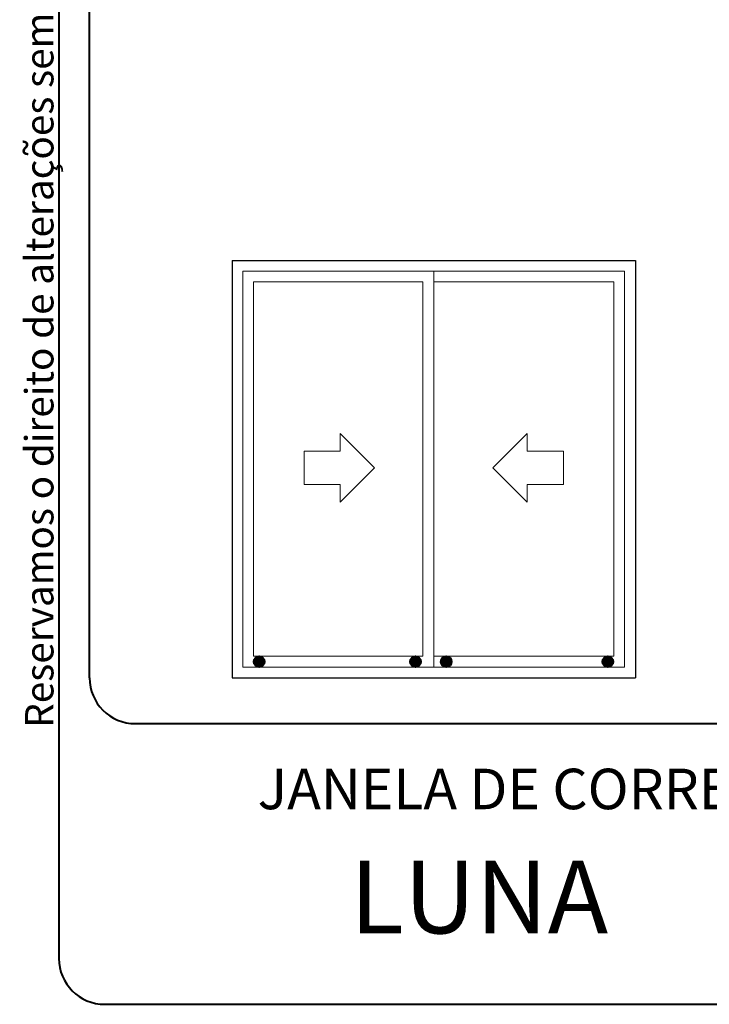
# Paper-space layout 'Layout1' of a CAD drawing. Units: millimetres. Extents: x 5 to 203, y 7 to 290.
# Drawn here: x 5 to 50, y 7 to 71 of the extents above; entities that cross this region are included whole.
import ezdxf

# ---------------------------------------------------------------- set-up
doc = ezdxf.new("R2010")
doc.units = ezdxf.units.MM
doc.layers.add('CATALOGO', color=7, linetype='Continuous', lineweight=40)
doc.layers.add('DESENHO', color=179, linetype='Continuous')
doc.styles.add('SLDTEXTSTYLE0', font='TXT', dxfattribs={"width": 0.605})

psp = doc.layouts.get("Layout1")

# ---------------------------------------------------------------- hatches: boundary and pattern name
at = {"layer": 'CATALOGO'}
h = psp.add_hatch(color=0, dxfattribs=at)
edge = h.paths.add_edge_path(flags=0)
edge.add_arc((20.715, 29.444), 0.35, 0, 360)
h = psp.add_hatch(color=0, dxfattribs=at)
edge = h.paths.add_edge_path(flags=0)
edge.add_line((30.954, 29.794), (30.883, 29.794))
edge.add_arc((30.918, 29.446), 0.35, 95.87431, 444.12569)
h = psp.add_hatch(color=0, dxfattribs=at)
edge = h.paths.add_edge_path(flags=0)
edge.add_line((32.94, 29.794), (32.923, 29.794))
edge.add_arc((32.931, 29.444), 0.35, 91.37591, 448.62409)
h = psp.add_hatch(color=0, dxfattribs=at)
edge = h.paths.add_edge_path(flags=0)
edge.add_line((43.492, 29.794), (43.471, 29.794))
edge.add_arc((43.481, 29.444), 0.35, 91.76231, 448.23769)

# ---------------------------------------------------------------- linework, layer by layer
at = {"layer": 'CATALOGO', "color": 0, "linetype": 'Continuous'}
for p, q in [((7.633, 287.043), (7.633, 10.058)), ((9.633, 28.394), (9.633, 190.043)), ((10.633, 7.058), (165, 7.058))]:
    psp.add_line(p, q, dxfattribs=at)
at = {"layer": 'CATALOGO', "color": 0, "lineweight": 30}
for p, q in [((18.942, 55.655), (45.278, 55.655)), ((18.942, 55.655), (18.942, 28.394)), ((45.278, 55.655), (45.278, 28.394)), ((18.942, 28.394), (45.278, 28.394))]:
    psp.add_line(p, q, dxfattribs=at)
at = {"layer": 'CATALOGO', "color": 0, "lineweight": 15}
for p, q in [((19.642, 54.955), (19.642, 29.094)), ((19.642, 54.955), (44.578, 54.955)), ((32.11, 54.955), (32.11, 29.094)), ((44.578, 54.955), (44.578, 29.094)), ((20.342, 54.255), (31.41, 54.255)), ((20.342, 54.255), (20.342, 29.794)), ((31.41, 54.255), (31.41, 29.794)), ((32.11, 54.255), (43.878, 54.255)), ((43.878, 54.255), (43.878, 29.794)), ((20.342, 29.794), (31.41, 29.794)), ((32.11, 29.794), (43.878, 29.794)), ((19.642, 29.094), (44.578, 29.094))]:
    psp.add_line(p, q, dxfattribs=at)
at = {"layer": 'CATALOGO', "color": 0, "lineweight": 0}
for p, q in [((28.253, 42.111), (26.002, 44.362)), ((26.002, 44.362), (26.002, 43.194)), ((23.642, 43.194), (23.642, 41.028)), ((26.002, 43.194), (23.642, 43.194)), ((26.002, 39.86), (28.253, 42.111)), ((23.642, 41.028), (26.002, 41.028)), ((26.002, 41.028), (26.002, 39.86))]:
    psp.add_line(p, q, dxfattribs=at)
at = {"layer": 'CATALOGO', "color": 0, "linetype": 'Continuous', "lineweight": 0}
for p, q in [((35.966, 42.111), (38.218, 44.362)), ((38.218, 44.362), (38.218, 43.194)), ((38.218, 43.194), (40.578, 43.194)), ((40.578, 43.194), (40.578, 41.028)), ((38.218, 39.86), (35.966, 42.111)), ((38.218, 41.028), (38.218, 39.86)), ((40.578, 41.028), (38.218, 41.028))]:
    psp.add_line(p, q, dxfattribs=at)
at = {"layer": 'CATALOGO', "color": 0}
psp.add_line((12.633, 25.394), (61.984, 25.394), dxfattribs=at)
for centre in [(20.715, 29.444), (30.918, 29.446), (32.931, 29.444), (43.481, 29.444)]:
    psp.add_circle(centre, 0.35, dxfattribs=at)
for centre in [(12.633, 28.394), (10.633, 10.058)]:
    psp.add_arc(centre, 3, 180, 270, dxfattribs=at)

# ---------------------------------------------------------------- texts
at = {"layer": 'CATALOGO', "color": 0, "style": 'SLDTEXTSTYLE0'}
for s, insert, char_height, attachment_point in [('JANELA DE CORRER', (37.228, 22.452), 2.64583, 2), ('LUNA', (26.643, 16.452), 4.7625, 1)]:
    psp.add_mtext(s, dxfattribs=dict(at, insert=insert, char_height=char_height, attachment_point=attachment_point))
at = {"layer": 'DESENHO', "color": 0, "insert": (5.428, 25.126), "char_height": 1.85208, "attachment_point": 1, "rotation": 90, "style": 'SLDTEXTSTYLE0'}
psp.add_mtext('Reservamos o direito de alterações sem aviso prévio.', dxfattribs=at)

doc.saveas('drawing.dxf')
